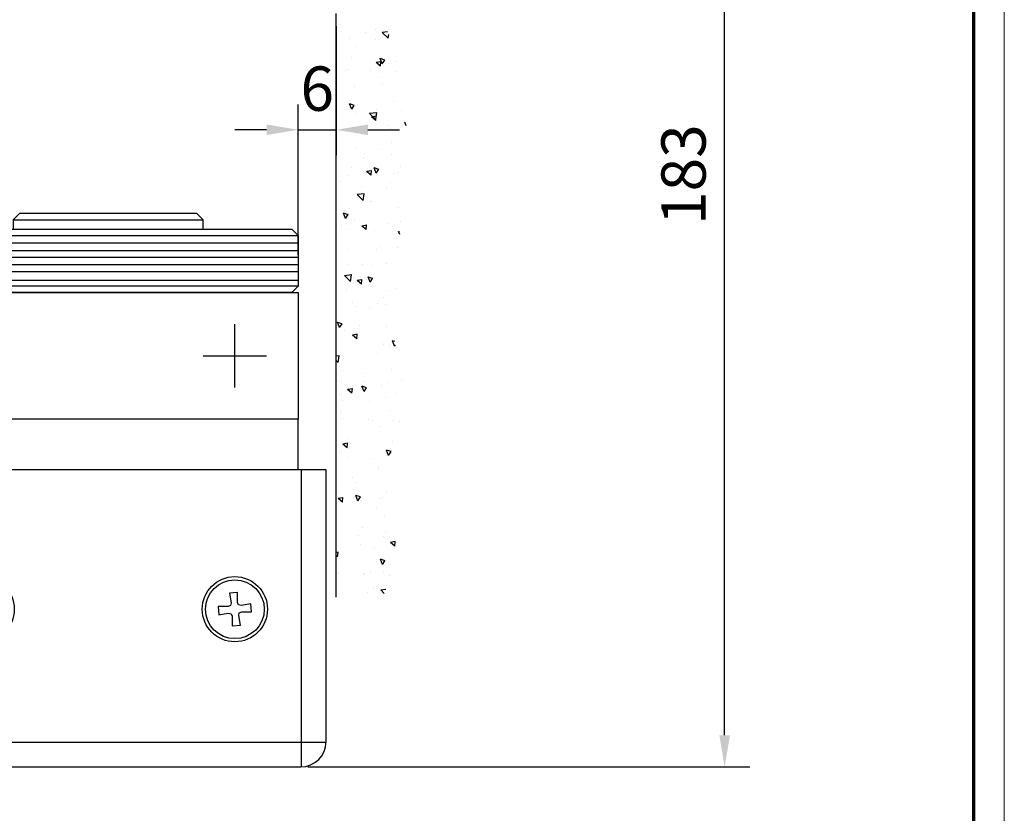
# Model space of a CAD drawing. Units: millimetres. Extents: x 5971 to 7160, y 3376 to 12105.
# Drawn here: x 7004 to 7160, y 10635 to 10761 of the extents above; entities that cross this region are included whole.
import ezdxf

# ---------------------------------------------------------------- set-up
doc = ezdxf.new("R2010")
doc.units = ezdxf.units.MM
doc.linetypes.add('BLOCK SF Drehlager rechts$0$CENTERX2', pattern=[20.319999999999997, 12.7, -2.54, 2.54, -2.54])
for name, color, linetype in [('01_ZRahmen', 7, 'Continuous'), ('BLOCK SF Drehlager rechts$0$17_Schutzfluegel', 3, 'Continuous'), ('BLOCK Wand$0$05_Schraffur', 1, 'Continuous'), ('BLOCK Wand$0$09_Bau', 7, 'Continuous'), ('Konstruktion', 31, 'Continuous'), ('Mass', 7, 'Continuous')]:
    doc.layers.add(name, color=color, linetype=linetype)
doc.styles.add('Bemassungstext (DORMA)', font='isocpeur.ttf')
doc.dimstyles.new('DORMA_M', dxfattribs={"dimtxt": 3.5, "dimasz": 2.5, "dimexe": 2, "dimexo": 0, "dimgap": 1.5, "dimtad": 1, "dimdec": 8, "dimtxsty": 'Bemassungstext (DORMA)', "dimcen": 0.1, "dimclrt": 256, "dimadec": 8, "dimazin": 2, "dimtfac": 1, "dimtdec": 8, "dimtmove": 0, "dimatfit": 3, "dimfxl": 1, "dimtolj": 1, "dimarcsym": 0})

# ---------------------------------------------------------------- blocks, each defined once
blk = doc.blocks.new('DIN A0_ZRahmen')
at = {"layer": '01_ZRahmen', "color": 1, "lineweight": 20}
blk.add_lwpolyline([(1188.6001, 0), (1188.6001, 840.5999899999999), (0, 840.5999899999999), (0, 0)], close=True, dxfattribs=at)
at = {"layer": '01_ZRahmen', "lineweight": 70}
blk.add_lwpolyline([(1183.8, 4.799999999999955), (1183.8, 835.8), (19.80000000000001, 835.8), (19.80000000000001, 4.799999999999955)], close=True, dxfattribs=at)
blk = doc.blocks.new('BLOCK SF Drehlager rechts$0$BLOCK SF AS DS Drehlager unten')
at = {"layer": 'BLOCK SF Drehlager rechts$0$17_Schutzfluegel', "color": 2, "linetype": 'Continuous', "lineweight": 25}
blk.add_line((24.99999687075592, 1.499995589256059), (54.99999806284882, 1.499995589256059), dxfattribs=at)
at = {"layer": 'BLOCK SF Drehlager rechts$0$17_Schutzfluegel', "color": 1, "linetype": 'Continuous', "lineweight": 25}
for p, q in [((0, -0.9999968437616644), (69.99999865889549, -0.9999964163378081)), ((69.99999865889549, -2.184536896247437), (0, -2.184537323671293)), ((69.99999865889549, -3.423716987677608), (0, -3.423717415101464)), ((69.99999865889549, -4.456363767041466), (0, -4.456364194465323)), ((69.99999865889549, -5.592267311943715), (0, -5.592267739367571)), ((69.99999865889549, -6.728190637835496), (0, -6.728191065259352)), ((69.99999865889549, -8.070627494807695), (0, -8.070627922231552)), ((70.00000426911629, -8.999997727639993), (0, -8.99999815506385))]:
    blk.add_line(p, q, dxfattribs=at)
at = {"layer": 'BLOCK SF Drehlager rechts$0$17_Schutzfluegel', "color": 1, "linetype": 'BLOCK SF Drehlager rechts$0$CENTERX2'}
for p, q in [((60.00001356005646, -25.00000327825569), (60.00001356005646, -15.00000327825569)), ((55.00001356005646, -20.00000327825569), (65.00001356005646, -20.00000327825569))]:
    blk.add_line(p, q, dxfattribs=at)
at = {"layer": 'BLOCK SF Drehlager rechts$0$17_Schutzfluegel', "color": 7, "linetype": 'Continuous', "lineweight": 25}
for p, q in [((10.00001117587067, -30.00000119209312), (10.00001117587067, -38.00000250339531)), ((70.00001356005646, -38.00000250339531), (70.00001356005646, -30.00000119209312))]:
    blk.add_line(p, q, dxfattribs=at)
at = {"layer": 'BLOCK SF Drehlager rechts$0$17_Schutzfluegel', "color": 8, "linetype": 'Continuous', "lineweight": 25}
for p, q in [((9.500013887882005, -38.00000250339531), (9.500013887882005, -84.91330236351723)), ((70.50001457333542, -84.91330236351723), (70.50001457333542, -38.00000250339531)), ((20.42093336582161, -57.3532432317736), (19.12588089704491, -57.46655166149162)), ((19.12588089704491, -57.46655166149162), (19.39781218767143, -59.0087026357653)), ((20.42093336582161, -58.91920626163505), (20.42093336582161, -57.3532432317736)), ((60.42093992233254, -57.3532432317736), (59.12588000297524, -57.46655166149162)), ((59.12588000297524, -57.46655166149162), (59.39781129360176, -59.0087026357653)), ((60.42093992233254, -58.91920626163505), (60.42093992233254, -57.3532432317736)), ((19.39781218767143, -59.0087026357653), (19.29583609104134, -59.40912663936638)), ((20.59088855981804, -59.29581820964836), (20.42093336582161, -58.91920626163505)), ((59.39781129360176, -59.0087026357653), (59.29583519697167, -59.40912663936638)), ((60.59088766574837, -59.29581820964836), (60.42093992233254, -58.91920626163505)), ((18.91921669244743, -59.5790892839434), (17.35325366258598, -59.5790892839434)), ((17.35325366258598, -59.5790892839434), (17.466562092304, -60.87411940097832)), ((19.29583609104134, -59.40912663936638), (18.91921669244743, -59.5790892839434)), ((19.00872796773888, -60.60220301151298), (19.40913707017876, -60.70418655872368)), ((20.99129766225792, -59.39780175685905), (20.59088855981804, -59.29581820964836)), ((20.60222089290596, -60.99127233028435), (20.70418953895546, -60.59087812900566)), ((20.70418953895546, -60.59087812900566), (21.08081638812996, -60.42091548442863)), ((22.53347098827339, -59.12585556507133), (20.99129766225792, -59.39780175685905)), ((21.08081638812996, -60.42091548442863), (22.64677196741081, -60.42091548442863)), ((22.64677196741081, -60.42091548442863), (22.53347098827339, -59.12585556507133)), ((57.35326021909691, -59.5790892839434), (57.46656119823433, -60.87411940097832)), ((58.91921579837776, -59.5790892839434), (57.35326021909691, -59.5790892839434)), ((59.29583519697167, -59.40912663936638), (58.91921579837776, -59.5790892839434)), ((59.00872707366921, -60.60220301151298), (59.40913617610909, -60.70418655872368)), ((60.99130421876885, -59.39780175685905), (60.59088766574837, -59.29581820964836)), ((60.60221999883629, -60.99127233028435), (60.70419609546639, -60.59087812900566)), ((60.70419609546639, -60.59087812900566), (61.08081549406029, -60.42091548442863)), ((62.53347009420372, -59.12585556507133), (60.99130421876885, -59.39780175685905)), ((61.08081549406029, -60.42091548442863), (62.64677107334114, -60.42091548442863)), ((62.64677107334114, -60.42091548442863), (62.53347009420372, -59.12585556507133)), ((19.40913707017876, -60.70418655872368), (19.57909226417519, -61.08079850673698)), ((19.57909226417519, -61.08079850673698), (19.57909226417519, -62.64676153659843)), ((20.87414473295189, -62.53345310688042), (20.60222089290596, -60.99127233028435)), ((59.40913617610909, -60.70418655872368), (59.57909137010552, -61.08079850673698)), ((59.57909137010552, -61.08079850673698), (59.57909137010552, -62.64676153659843)), ((60.87414383888222, -62.53345310688042), (60.60221999883629, -60.99127233028435)), ((19.57909226417519, -62.64676153659843), (20.87414473295189, -62.53345310688042)), ((59.57909137010552, -62.64676153659843), (60.87414383888222, -62.53345310688042)), ((5.586718733953376, -80.99998533725761), (74.4133097272636, -80.99998533725761))]:
    blk.add_line(p, q, dxfattribs=at)
at = {"layer": 'BLOCK SF Drehlager rechts$0$17_Schutzfluegel', "color": 2, "linetype": 'Continuous', "lineweight": 25}
blk.add_lwpolyline([(54.99999806284882, -2.273736754432321e-13), (54.99999806284882, 1.499995589256059), (54.00001093745209, 2.499997615813982), (26.00001379847504, 2.499997615813982), (24.99999687075592, 1.499995589256059), (24.99999687075592, -2.273736754432321e-13)], dxfattribs=at)
at = {"layer": 'BLOCK SF Drehlager rechts$0$17_Schutzfluegel', "color": 7, "linetype": 'Continuous', "lineweight": 25}
blk.add_lwpolyline([(0, 0), (68.99999663233757, -2.273736754432321e-13), (69.99999865889549, -1.00000202655815), (69.99999865889549, -9.000003337860335), (68.99999663233757, -10.00000536441826), (0, -10.00000536441826)], dxfattribs=at)
at = {"layer": 'BLOCK SF Drehlager rechts$0$17_Schutzfluegel', "color": 2, "linetype": 'Continuous', "lineweight": 25}
blk.add_lwpolyline([(10.00001117587067, -10.00000536441826), (70.00001356005646, -10.00000536441826), (70.00001356005646, -30.00000119209312), (10.00001117587067, -30.00000119209312)], close=True, dxfattribs=at)
at = {"layer": 'BLOCK SF Drehlager rechts$0$17_Schutzfluegel', "color": 8, "linetype": 'Continuous', "lineweight": 25}
blk.add_lwpolyline([(5.585799217223894, -80.91422235965751, 0.414213562373095), (9.585799217223894, -84.91422235965751), (70.41422924399353, -84.91422235965751, 0.414213562373095), (74.41422924399353, -80.91422235965751), (74.41422924399353, -38.00000250339531), (5.585799217223894, -38.00000250339531)], format="xyb", close=True, dxfattribs=at)
at = {"layer": 'BLOCK SF Drehlager rechts$0$17_Schutzfluegel', "color": 8, "linetype": 'Continuous', "lineweight": 25, "flags": 128}
for points in [[(17.466562092304, -60.87411940097832), (18.33017379045464, -60.72185933589958), (19.00872796773888, -60.60220301151298)], [(57.46656119823433, -60.87411940097832), (58.33017289638497, -60.72185933589958), (59.00872707366921, -60.60220301151298)]]:
    blk.add_lwpolyline(points, dxfattribs=at)
at = {"layer": 'BLOCK SF Drehlager rechts$0$17_Schutzfluegel', "color": 8, "linetype": 'Continuous', "lineweight": 25}
for centre, radius in [((20.00001465474202, -60.00000007152607), 5.149999999999977), ((20.00001465472883, -60.00000007152516), 4.64999999999998), ((60.00001465474202, -60.00000007152607), 5.149999999999977), ((60.00001465472883, -60.00000007152516), 4.650000000000018)]:
    blk.add_circle(centre, radius, dxfattribs=at)
blk = doc.blocks.new('BLOCK SF Drehlager rechts')
blk.add_blockref('BLOCK SF Drehlager rechts$0$BLOCK SF AS DS Drehlager unten', (0, 0))
blk = doc.blocks.new('*D183')
at = {"layer": 'Mass', "color": 0, "lineweight": -2, "transparency": 16777216}
for p, q in [((7054.235655179238, 10759.70947615802), (7054.235655179238, 10739.3262937587)), ((7048.21924417853, 10723.5667323696), (7048.21924417853, 10747.3262937587)), ((7043.21924417853, 10743.3262937587), (7038.21924417853, 10743.3262937587)), ((7048.21924417853, 10743.3262937587), (7054.235655179238, 10743.3262937587)), ((7059.235655179238, 10743.3262937587), (7064.235655179238, 10743.3262937587))]:
    blk.add_line(p, q, dxfattribs=at)
at = {"layer": 'Mass', "color": 0, "transparency": 16777216}
for points in [[(7043.21924417853, 10744.15962709203), (7043.21924417853, 10742.49296042536), (7048.21924417853, 10743.3262937587)], [(7059.235655179238, 10744.15962709203), (7059.235655179238, 10742.49296042536), (7054.235655179238, 10743.3262937587)]]:
    blk.add_solid(points, dxfattribs=at)
at = {"layer": 'Mass', "transparency": 16777216, "insert": (7051.227449678884, 10749.8262937587), "char_height": 7, "attachment_point": 5, "style": 'Bemassungstext (DORMA)'}
blk.add_mtext('\\A1;6', dxfattribs=at)
blk = doc.blocks.new('*D184')
at = {"layer": 'Mass', "color": 0, "lineweight": -2, "transparency": 16777216}
for p, q in [((7054.219244178532, 10825.30621993215), (7119.588274881566, 10825.30621993215)), ((7115.588274881566, 10647.6964953823), (7115.588274881566, 10820.30621993215)), ((7049.73563874194, 10642.6964953823), (7119.588274881566, 10642.6964953823))]:
    blk.add_line(p, q, dxfattribs=at)
at = {"layer": 'Mass', "color": 0, "transparency": 16777216}
for points in [[(7114.754941548233, 10820.30621993215), (7116.421608214899, 10820.30621993215), (7115.588274881566, 10825.30621993215)], [(7114.754941548233, 10647.6964953823), (7116.421608214899, 10647.6964953823), (7115.588274881566, 10642.6964953823)]]:
    blk.add_solid(points, dxfattribs=at)
at = {"layer": 'Mass', "transparency": 16777216, "insert": (7109.088274881567, 10736.24110234246), "char_height": 7, "attachment_point": 5, "rotation": 90, "style": 'Bemassungstext (DORMA)'}
blk.add_mtext('\\A1;183', dxfattribs=at)
blk = doc.blocks.new('BLOCK Wand$0$Wand')
at = {"layer": 'BLOCK Wand$0$05_Schraffur'}
h = blk.add_hatch(dxfattribs=at)
h.set_pattern_fill('AR-CONC', color=256, scale=1.2, angle=90, style=0)
h.set_pattern_definition([(140, (-3520.233253375952, -2596.737060437749), (0.7530256197911418, 8.607122191209042), [0.8999999999999999, -9.9]), (85, (-3520.233253375952, -2596.737060437749), (-9.026305604400141, -1.665016003356), [0.72, -7.919999999999999]), (190.4514, (-3520.170501295952, -2596.019800277749), (-8.273274504731443, 6.94211258056826), [0.76488228, -8.413705343999998]), (136.1842, (-3522.633253375952, -2596.737060437749), (1.986228171948219, 12.80689258350773), [1.35, -14.85]), (186.6356, (-3522.467733691952, -2595.669819497749), (-11.6894144508053, 11.21595246658444), [1.147323455999999, -12.620556]), (81.18419999999999, (-3522.633253375952, -2596.737060437749), (-11.68942321110389, 11.21594334160353), [1.08, -11.88]), (111, (-3522.033253375952, -2595.537060437749), (4.831426687984066, 7.162884625421539), [0.8999999999999999, -9.9]), (56.00000000000002, (-3522.033253375952, -2595.537060437749), (-8.701800540562235, 2.919783983058981), [0.72, -7.919999999999999]), (161.4514, (-3521.630634103952, -2594.940153641749), (-3.870365960519428, 10.08267154297788), [0.76488228, -8.413705343999998]), (127.5, (-3520.233253375952, -2596.737060437749), (-3.994726245975738, 0.1459182638074883), [0, -7.823999999999999, 0, -8.04, 0, -7.949999999999999]), (97.49999999999997, (-3520.233253375952, -2596.737060437749), (-4.732940542588323, 3.156834449305784), [0, -4.583999999999999, 0, -7.643999999999999, 0, -3.029999999999999]), (57.49999999999998, (-3520.233253375952, -2599.413060437749), (0.270658460812558, 6.405869234068908), [0, -3, 0, -9.359999999999998, 0, -12.42]), (47.49999999999999, (-3520.233253375952, -2600.613060437749), (-1.201259787987812, 6.998234032108635), [0, -3.9, 0, -6.215999999999999, 0, -8.819999999999999])])
h.paths.add_polyline_path([(0, -92.19352056329217), (6.764934382924366, -93.8133176339179), (10.00231538935623, -85.17439557764646), (8.51851640982568, -74.7806890152633), (11.08144368833564, -60.06752142474443), (8.923189035629548, -50.21374830580362), (11.21633521202057, -19.16761605414013), (9.462753185119254, -5.129362823148767), (5.685806083945863, 0.9448794513987195), (0, 0)])
at = {"layer": 'BLOCK Wand$0$09_Bau'}
blk.add_line((0, -92.19352056329217), (0, 0), dxfattribs=at)
blk = doc.blocks.new('BLOCK Wand')
blk.add_blockref('BLOCK Wand$0$Wand', (0, 0))

msp = doc.modelspace()

# ---------------------------------------------------------------- block references
at = {"layer": '01_ZRahmen'}
msp.add_blockref('DIN A0_ZRahmen', (5971.164409147283, 10323.68778628268), dxfattribs=at)
at = {"layer": 'Konstruktion', "color": 3}
for name, p in [('BLOCK Wand', (7054.218779141684, 10761.70946196743)), ('BLOCK SF Drehlager rechts', (6978.219245519635, 10727.61093805657))]:
    msp.add_blockref(name, p, dxfattribs=at)

# ---------------------------------------------------------------- dimensions: what is measured, and where the dimension line sits
at = {"layer": 'Mass'}
dim = msp.add_linear_dim(base=(7115.588274881566, 10825.30621993215), p1=(7049.735638741937, 10642.69649538229), p2=(7054.219244178528, 10825.30621993215), angle=90, dimstyle='DORMA_M', override={"dimscale": 0, "dimdec": 0}, dxfattribs=at)
dim.commit()
dim.dimension.update_dxf_attribs({"geometry": '*D184', "text_midpoint": (7115.588274881567, 10736.24110234246), "dimtype": 160})
dim = msp.add_linear_dim(base=(7054.235655179238, 10743.3262937587), p1=(7048.21924417853, 10723.5667323696), p2=(7054.235655179238, 10759.70947615802), dimstyle='DORMA_M', override={"dimscale": 0, "dimdec": 0}, dxfattribs=at)
dim.commit()
dim.dimension.update_dxf_attribs({"geometry": '*D183', "text_midpoint": (7051.227449678884, 10743.3262937587), "dimtype": 160})

doc.saveas('drawing.dxf')
